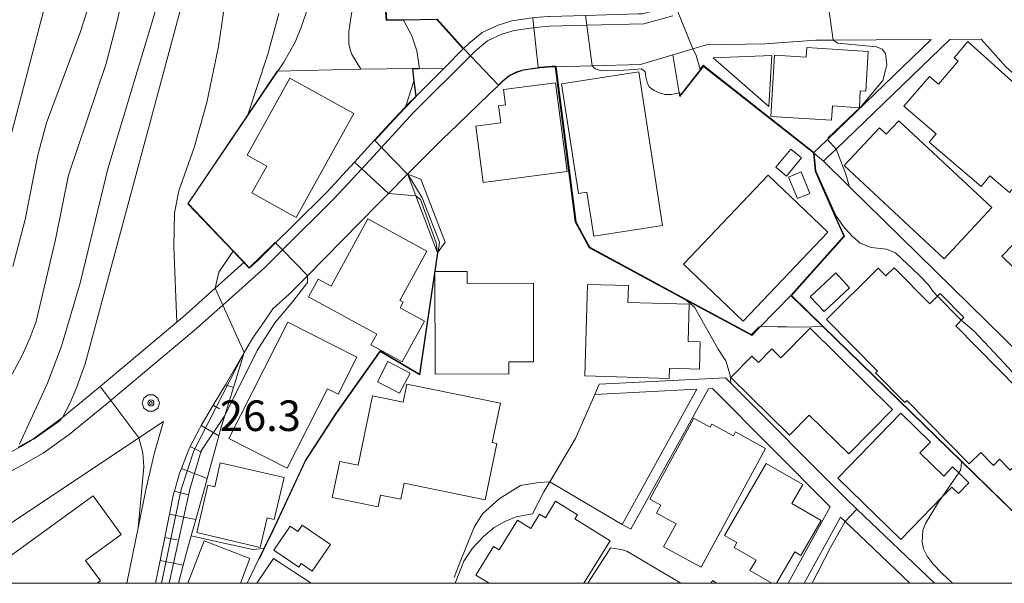
# Model space of a CAD drawing. Extents: x -14000 to -11999, y 96000 to 97500.
# Drawn here: x -12666 to -12545, y 96000 to 96069 of the extents above; entities that cross this region are included whole.
import ezdxf

# ---------------------------------------------------------------- set-up
doc = ezdxf.new("R2010")
doc.units = 0
doc.header["$MEASUREMENT"] = 0
for name, color, linetype, lineweight in [('2101000', 7, 'CONTINUOUS', 0), ('2101001', 14, 'CONTINUOUS', 0), ('2213000', 6, 'CONTINUOUS', 0), ('3001000', 4, 'CONTINUOUS', 0), ('6101110', 2, 'CONTINUOUS', 0), ('6101121', 7, 'CONTINUOUS', 0), ('6101990', 7, 'CONTINUOUS', 0), ('6110000', 1, 'CONTINUOUS', 0), ('6110110', 1, 'CONTINUOUS', 0), ('6110120', 253, 'CONTINUOUS', 0), ('6130000', 3, 'CONTINUOUS', 0), ('6140000', 6, 'CONTINUOUS', 0), ('6301000', 11, 'CONTINUOUS', 0), ('7101000', 2, 'CONTINUOUS', 0), ('7101001', 54, 'CONTINUOUS', 0), ('7102000', 6, 'CONTINUOUS', 0), ('7102001', 214, 'CONTINUOUS', 0), ('7312000', 2, 'CONTINUOUS', 0), ('999', 7, 'CONTINUOUS', 0), ('CLIP_BOX', 6, 'CONTINUOUS', 0)]:
    doc.layers.add(name, color=color, linetype=linetype, lineweight=lineweight)
doc.styles.add('PlotAnnotation', font='MS Gothic.ttf')

# ---------------------------------------------------------------- blocks, each defined once
blk = doc.blocks.new('731200')
at = {"layer": '7312000'}
for radius in [0.15, 0.0722]:
    blk.add_circle((0, 0), radius, dxfattribs=at)
at = {"layer": 'CLIP_BOX'}
blk.add_lwpolyline([(-0.13, 0.4), (-0.34, 0.247), (-0.421, 0), (-0.34, -0.247), (-0.13, -0.4), (0.13, -0.4), (0.34, -0.247), (0.421, 0), (0.34, 0.247), (0.13, 0.4)], close=True, dxfattribs=at)

msp = doc.modelspace()

# ---------------------------------------------------------------- linework, layer by layer
at = {"layer": '2101000', "flags": 128}
for points in [[(-12611.57, 96065.54), (-12610.89, 96066.21), (-12609.26, 96067.55), (-12607.28, 96068.48), (-12605.6, 96069.01), (-12603.12, 96069.36), (-12602.88, 96069.39), (-12601.07, 96069.54), (-12600.97, 96069.54), (-12596.59, 96069.66), (-12590.1, 96069.84), (-12589.59, 96069.85), (-12586.01, 96070.83), (-12585.51, 96070.84), (-12574.75, 96071.01), (-12568.63, 96071.44), (-12567.97, 96071.63)], [(-12567.38, 96051.77), (-12566.82, 96052.3), (-12565.81, 96053.26), (-12551.85, 96066.72), (-12548.04, 96066.74), (-12544.97, 96063.29), (-12543.29, 96061.83), (-12541.95, 96060.67), (-12539.1, 96058.21), (-12535.55, 96055.17), (-12532.39, 96053.12), (-12528.74, 96051.03), (-12523.84, 96048.86), (-12507.21, 96041.51), (-12503.45, 96039.84), (-12500.39, 96038.64), (-12498.05, 96038.18), (-12499.72, 96034.5), (-12516.49, 96017.21), (-12520.26, 96013.33)], [(-12560.89, 96066.65), (-12554.14, 96066.7)], [(-12613.92, 96063.19), (-12611.57, 96065.54)], [(-12600.29, 96063.34), (-12595.75, 96063.46), (-12589.82, 96063.63), (-12585.85, 96064.81), (-12584.57, 96065.19), (-12583.4, 96065.54), (-12581.73, 96066.04)], [(-12617.4, 96059.73), (-12613.92, 96063.19)], [(-12600.29, 96063.34), (-12600.71, 96063.33), (-12601.12, 96063.3), (-12602.18, 96063.21), (-12602.48, 96063.17), (-12604.22, 96062.92), (-12605.01, 96062.67), (-12605.91, 96062.25), (-12606.7, 96061.6), (-12607.27, 96061.05), (-12608.39, 96059.98), (-12612.25, 96056.27)], [(-12632.46, 96043.89), (-12628.31, 96047.99), (-12624.93, 96051.66), (-12622.5, 96054.3), (-12618.79, 96058.31), (-12618.61, 96058.52), (-12618.53, 96058.6), (-12617.4, 96059.73)], [(-12649.33, 96000), (-12648.77, 96002.78), (-12648.19, 96005.62), (-12647.62, 96008.47), (-12647.12, 96010.97), (-12647.02, 96011.31), (-12646.4, 96013.5), (-12646.17, 96014.09), (-12645.35, 96016.22), (-12645.07, 96016.77), (-12643.96, 96018.95), (-12643.73, 96019.35), (-12642.25, 96021.85), (-12640.77, 96024.35), (-12638.44, 96028.29), (-12637.3, 96030.22), (-12636.03, 96032.04), (-12634.95, 96033.65), (-12632.92, 96035.47), (-12630.7, 96037.73), (-12622.06, 96046.52), (-12620.76, 96047.82), (-12618.46, 96050.13), (-12618.41, 96050.18), (-12614.15, 96054.45), (-12612.25, 96056.27)], [(-12638.49, 96039.34), (-12637.86, 96038.64), (-12636.8, 96039.59), (-12634.65, 96041.72), (-12632.46, 96043.89)], [(-12666.2, 96016.7), (-12664.29, 96017.78), (-12661.23, 96019.96), (-12660.75, 96020.35), (-12656.12, 96024.15), (-12646.72, 96032.03), (-12646, 96032.63), (-12642.01, 96036.19), (-12638.49, 96039.34)], [(-12579.4, 96025.22), (-12594.88, 96024.42)], [(-12553.74, 96000), (-12563.28, 96009.1), (-12564.6, 96010.36), (-12578.72, 96024.55), (-12579.4, 96025.22)], [(-12571.71, 96000), (-12566.57, 96009.38), (-12581.01, 96023.89), (-12581.48, 96023.87), (-12591.02, 96006.62)], [(-12592.09, 96007.22), (-12582.92, 96023.8), (-12595.44, 96023.15)], [(-12669.49, 96005.8), (-12666.65, 96007.65), (-12651.39, 96017.83), (-12648.37, 96019.85)], [(-12650.49, 96011.65), (-12649.47, 96016.06), (-12648.37, 96019.85)], [(-12652.84, 96000), (-12651.47, 96006.79), (-12650.49, 96011.65)], [(-12556.76, 96000), (-12564.72, 96007.59), (-12565.27, 96008.12), (-12569.73, 96000)]]:
    msp.add_lwpolyline(points, dxfattribs=at)
at = {"layer": '2101001', "flags": 128}
for points in [[(-12581.73, 96066.04), (-12574.54, 96066.16), (-12568.29, 96066.6), (-12566.19, 96066.62), (-12560.89, 96066.65)], [(-12554.14, 96066.7), (-12566.86, 96054.44), (-12567.9, 96053.44), (-12568.61, 96052.78)], [(-12567.38, 96051.77), (-12568.61, 96052.78)], [(-12595.44, 96023.15), (-12594.88, 96024.42)], [(-12591.02, 96006.62), (-12592.09, 96007.22)]]:
    msp.add_lwpolyline(points, dxfattribs=at)
at = {"layer": '2213000', "flags": 128}
msp.add_lwpolyline([(-12668.63, 96012.93), (-12665.8, 96014.45), (-12663.13, 96015.96), (-12659.92, 96018.24), (-12654.83, 96022.42), (-12654.74, 96022.49), (-12644.59, 96031), (-12641.08, 96034.13), (-12635.97, 96038.7), (-12633.8, 96040.85), (-12627.44, 96047.14), (-12624.03, 96050.83), (-12621.65, 96053.42), (-12617.67, 96057.73), (-12610.72, 96064.66), (-12610.07, 96065.31), (-12608.61, 96066.52), (-12606.84, 96067.34), (-12605.33, 96067.82), (-12602.99, 96068.15), (-12602.75, 96068.18), (-12601, 96068.32), (-12596.43, 96068.45), (-12589.41, 96068.64), (-12585.84, 96069.61)], dxfattribs=at)
at = {"layer": '3001000', "flags": 128}
for points in [[(-12549.64, 96066.45), (-12536.47, 96054.61), (-12541.75, 96048.4), (-12543.13, 96049.57), (-12544.54, 96047.92), (-12546.94, 96049.96), (-12548.02, 96048.69), (-12554.41, 96054.12), (-12553.54, 96055.14), (-12557.51, 96058.51), (-12554.38, 96062.18), (-12553.26, 96061.22), (-12550.85, 96064.06), (-12551.33, 96064.47), (-12549.64, 96066.45)], [(-12561.88, 96065.24), (-12562.19, 96060.35), (-12562.85, 96060.39), (-12562.97, 96058.34), (-12566.26, 96058.55), (-12566.37, 96056.8), (-12573.84, 96057.27), (-12573.37, 96064.8), (-12569.48, 96064.55), (-12569.41, 96065.72), (-12561.88, 96065.24)], [(-12573.71, 96064.72), (-12574.08, 96058.47), (-12580.92, 96064.45), (-12573.71, 96064.72)], [(-12625.02, 96057.62), (-12632.08, 96044.88), (-12637.5, 96047.88), (-12635.68, 96051.15), (-12638.1, 96052.5), (-12632.85, 96061.97), (-12625.02, 96057.62)], [(-12598.83, 96050.51), (-12609.14, 96049.15), (-12610.05, 96056.07), (-12606.96, 96056.47), (-12607.24, 96058.56), (-12606.38, 96058.67), (-12606.63, 96060.55), (-12600.26, 96061.39), (-12598.83, 96050.51)], [(-12558.14, 96056.74), (-12546.71, 96046.09), (-12552.56, 96039.81), (-12564.83, 96051.24), (-12560.51, 96055.87), (-12559.68, 96055.09), (-12558.14, 96056.74)], [(-12566.82, 96043.07), (-12577.23, 96032.17), (-12584.55, 96039.15), (-12574.14, 96050.06), (-12566.82, 96043.07)], [(-12616.04, 96040.75), (-12619.34, 96034.7), (-12618.95, 96034.49), (-12619.33, 96033.79), (-12616.34, 96032.15), (-12619.06, 96027.17), (-12622.9, 96029.26), (-12622.19, 96030.56), (-12630.57, 96035.13), (-12629.37, 96037.31), (-12627.8, 96036.45), (-12623.3, 96044.7), (-12616.04, 96040.75)], [(-12558.71, 96038.71), (-12554.33, 96034.29), (-12553.05, 96035.55), (-12550.13, 96032.61), (-12551.15, 96031.6), (-12543.51, 96023.87), (-12544.06, 96023.33), (-12541.19, 96020.42), (-12543.37, 96018.26), (-12541.73, 96016.59), (-12544.47, 96013.88), (-12545.77, 96015.21), (-12546.52, 96014.46), (-12548.08, 96016.04), (-12549.49, 96014.65), (-12557.16, 96022.41), (-12557.38, 96022.19), (-12560.97, 96025.82), (-12560.74, 96026.04), (-12567.01, 96032.37), (-12560.64, 96038.67), (-12559.7, 96037.72), (-12558.71, 96038.71)], [(-12611.08, 96038.24), (-12611.08, 96036.79), (-12602.97, 96036.81), (-12602.96, 96027.16), (-12606, 96027.16), (-12606, 96025.69), (-12615.03, 96025.67), (-12615.05, 96038.23), (-12611.08, 96038.24)], [(-12564.16, 96036.26), (-12567.3, 96033.32), (-12569, 96035.15), (-12565.86, 96038.08), (-12564.16, 96036.26)], [(-12582.5, 96029.63), (-12582.59, 96026.28), (-12586.27, 96026.38), (-12586.31, 96025.13), (-12596.65, 96025.43), (-12596.33, 96036.67), (-12591.3, 96036.53), (-12591.36, 96034.45), (-12583.86, 96034.24), (-12583.99, 96029.67), (-12582.5, 96029.63)], [(-12624.63, 96027.74), (-12626.94, 96023.2), (-12628.22, 96023.85), (-12633.17, 96014.12), (-12640.35, 96017.77), (-12633.09, 96032.05), (-12624.63, 96027.74)], [(-12569.01, 96031.29), (-12558.9, 96021.32), (-12564.28, 96015.86), (-12569.12, 96020.64), (-12571.56, 96018.16), (-12578.74, 96025.25), (-12576.16, 96027.87), (-12575.35, 96027.07), (-12573.69, 96028.75), (-12572.59, 96027.66), (-12569.01, 96031.29)], [(-12618.1, 96025.79), (-12619.38, 96023.32), (-12622.1, 96024.72), (-12620.82, 96027.2), (-12618.1, 96025.79)], [(-12583.29, 96020.26), (-12581.26, 96019.16), (-12581.06, 96019.52), (-12578.42, 96018.09), (-12578.17, 96018.56), (-12574.48, 96016.55), (-12582.4, 96001.98), (-12587, 96004.48), (-12585.46, 96007.3), (-12587.87, 96008.61), (-12587.35, 96009.57), (-12588.7, 96010.31), (-12583.29, 96020.26)], [(-12555.54, 96015.99), (-12552.62, 96013.15), (-12551.54, 96014.27), (-12550.78, 96013.53), (-12549.53, 96012.32), (-12550.81, 96011.01), (-12551.63, 96011.8), (-12552.79, 96010.62), (-12557.87, 96005.39), (-12565.6, 96012.9), (-12557.88, 96020.85), (-12554.25, 96017.32), (-12555.54, 96015.99)], [(-12631.33, 96007.14), (-12627.86, 96004.77), (-12630.11, 96001.47), (-12631.48, 96002.41), (-12631.77, 96001.99), (-12634.83, 96004.07), (-12632.83, 96007), (-12631.87, 96006.35), (-12631.33, 96007.14)]]:
    msp.add_lwpolyline(points, close=True, dxfattribs=at)
at = {"layer": '3001000'}
for points in [[(-12590.04, 96062.73), (-12587.12, 96043.89), (-12595.55, 96042.59), (-12596.39, 96047.99), (-12597.45, 96047.83), (-12599.52, 96061.26)], [(-12573.23, 96051.03), (-12571.37, 96053.27), (-12570.05, 96052.19), (-12571.91, 96049.94)], [(-12570.57, 96047.19), (-12571.65, 96049.81), (-12570.11, 96050.45), (-12569.03, 96047.83)], [(-12537.77, 96046.51), (-12531.44, 96040.36), (-12533.42, 96038.33), (-12532.56, 96037.5), (-12536.94, 96033.01), (-12537.62, 96033.67), (-12538.22, 96033.06), (-12545.48, 96040.12), (-12539.95, 96045.8), (-12539.18, 96045.05)], [(-12608.88, 96010.24), (-12618.84, 96012.3), (-12619.25, 96010.32), (-12621.73, 96010.83), (-12622.03, 96009.36), (-12627.65, 96010.52), (-12626.73, 96014.95), (-12624.47, 96014.48), (-12622.72, 96022.98), (-12618.96, 96022.21), (-12618.49, 96024.44), (-12607.02, 96022.08), (-12608.02, 96017.25), (-12607.46, 96017.14)], [(-12633.57, 96012.96), (-12634.77, 96007.83), (-12635.63, 96008.04), (-12636.48, 96004.41), (-12644.28, 96006.22), (-12642.93, 96012.02), (-12642.07, 96011.82), (-12641.39, 96014.78)]]:
    msp.add_lwpolyline(points, close=True, dxfattribs=at)
at = {"layer": '3001000', "flags": 128}
for points in [[(-12573.72, 96000), (-12576.39, 96001.55), (-12575.65, 96002.84), (-12578.34, 96004.4), (-12578, 96004.99), (-12579.53, 96005.88), (-12574.41, 96014.71), (-12569.92, 96012.11), (-12571.27, 96009.78), (-12567.67, 96007.7), (-12570.14, 96003.42), (-12570.89, 96003.85), (-12573.12, 96000)], [(-12668.86, 96000), (-12669.89, 96001.42), (-12656.99, 96010.74), (-12653.54, 96005.97), (-12657.92, 96002.8), (-12656.1, 96000.29), (-12656.51, 96000)], [(-12645.37, 96000), (-12643.38, 96005.2), (-12637.76, 96003.05), (-12638.93, 96000)], [(-12636.89, 96000), (-12634.88, 96003.06), (-12630.22, 96000)], [(-12581.2, 96000), (-12580.95, 96000.34), (-12580.48, 96000)]]:
    msp.add_lwpolyline(points, dxfattribs=at)
at = {"layer": '3001000'}
msp.add_lwpolyline([(-12608.41, 96000), (-12610.03, 96001.01), (-12607.86, 96004.52), (-12607.15, 96004.09), (-12604.9, 96007.74), (-12603.28, 96006.74), (-12602.2, 96008.48), (-12601.49, 96008.04), (-12600.24, 96010.06), (-12597.57, 96008.41), (-12597.88, 96007.9), (-12593.54, 96005.21), (-12596.77, 96000)], dxfattribs=at)
at = {"layer": '6101110', "flags": 128}
msp.add_lwpolyline([(-12649.33, 96000), (-12648.77, 96002.78), (-12648.19, 96005.62), (-12647.62, 96008.47), (-12647.12, 96010.97), (-12647.02, 96011.31), (-12646.4, 96013.5), (-12646.17, 96014.09), (-12645.35, 96016.22), (-12645.07, 96016.77), (-12643.96, 96018.95), (-12643.73, 96019.35), (-12642.25, 96021.85), (-12640.77, 96024.35), (-12638.44, 96028.29)], dxfattribs=at)
at = {"layer": '6101121', "flags": 128}
msp.add_lwpolyline([(-12638.44, 96028.29), (-12639.77, 96024.01), (-12640.83, 96020.59), (-12641.4, 96018.74), (-12641.58, 96018.08), (-12643, 96012.86), (-12643.26, 96011.91), (-12644.4, 96007.82), (-12644.96, 96005.82), (-12645.41, 96004.21), (-12645.93, 96002.21), (-12646.5, 96000)], dxfattribs=at)
at = {"layer": '6101990', "flags": 128}
for points in [[(-12640.77, 96024.35), (-12639.77, 96024.01)], [(-12642.25, 96021.85), (-12641.48, 96021.4)], [(-12643.73, 96019.35), (-12641.58, 96018.08)], [(-12645.07, 96016.77), (-12643.69, 96016.07)], [(-12646.17, 96014.09), (-12643, 96012.86)], [(-12647.02, 96011.31), (-12645.35, 96010.84)], [(-12647.62, 96008.47), (-12644.4, 96007.82)], [(-12648.19, 96005.62), (-12646.69, 96005.32)], [(-12648.77, 96002.78), (-12645.93, 96002.21)]]:
    msp.add_lwpolyline(points, dxfattribs=at)
at = {"layer": '6110000', "flags": 128}
for points in [[(-12611.57, 96065.54), (-12614.8, 96069.14), (-12618.92, 96069.08), (-12621.02, 96069.05), (-12622.38, 96087.92)], [(-12613.92, 96063.19), (-12611.57, 96065.54)], [(-12571.38, 96035.3), (-12564.87, 96042.59), (-12565.96, 96045.05), (-12568.41, 96050.56), (-12568.61, 96052.78), (-12582.11, 96063.4), (-12582.42, 96063), (-12584.98, 96059.71), (-12585.06, 96060.16), (-12585.85, 96064.81)], [(-12638.49, 96039.34), (-12639.83, 96040.75), (-12645.38, 96046.56), (-12638, 96057.48), (-12634.39, 96062.81)], [(-12617.4, 96059.73), (-12617.63, 96061.58), (-12617.82, 96063.15), (-12624.14, 96063.05), (-12627.61, 96062.99)], [(-12617.82, 96063.15), (-12616.95, 96063.16), (-12613.92, 96063.19)], [(-12571.38, 96035.3), (-12575.21, 96031.38), (-12576.18, 96030.38), (-12584.38, 96034.82), (-12596.11, 96041.16), (-12597.02, 96042.83), (-12597.83, 96044.32), (-12600.29, 96063.34), (-12600.71, 96063.33), (-12601.12, 96063.3), (-12602.18, 96063.21), (-12602.48, 96063.17), (-12604.22, 96062.92), (-12605.01, 96062.67), (-12605.91, 96062.25), (-12606.7, 96061.6), (-12607.27, 96061.05), (-12608.39, 96059.98), (-12612.25, 96056.27)], [(-12632.46, 96043.89), (-12628.31, 96047.99), (-12624.93, 96051.66), (-12622.5, 96054.3), (-12618.79, 96058.31), (-12618.61, 96058.52), (-12618.53, 96058.6), (-12617.4, 96059.73)], [(-12523.15, 96009.63), (-12538.92, 96023.91), (-12564.17, 96048.63), (-12567.38, 96051.77)], [(-12638.11, 96000), (-12636.64, 96003.02), (-12636.04, 96004.25), (-12634.94, 96006.51), (-12630.96, 96015.03), (-12627.24, 96020.77), (-12621.78, 96028.51), (-12616.96, 96025.66), (-12614.73, 96040.55)], [(-12666.2, 96016.7), (-12664.29, 96017.78), (-12661.23, 96019.96), (-12660.75, 96020.35), (-12656.12, 96024.15), (-12646.72, 96032.03), (-12646, 96032.63), (-12642.01, 96036.19), (-12638.49, 96039.34)], [(-12535.1, 96000), (-12550.44, 96014.92), (-12567.47, 96031.49), (-12571.38, 96035.3)], [(-12646.5, 96000), (-12645.93, 96002.21), (-12645.41, 96004.21), (-12644.96, 96005.82), (-12644.4, 96007.82), (-12643.26, 96011.91), (-12643, 96012.86), (-12641.58, 96018.08), (-12641.4, 96018.74), (-12640.83, 96020.59), (-12639.77, 96024.01), (-12638.44, 96028.29)], [(-12553.74, 96000), (-12563.28, 96009.1), (-12564.6, 96010.36), (-12578.72, 96024.55), (-12579.4, 96025.22)], [(-12669.49, 96005.8), (-12666.65, 96007.65), (-12651.39, 96017.83), (-12648.37, 96019.85)], [(-12652.84, 96000), (-12651.47, 96006.79), (-12650.49, 96011.65)]]:
    msp.add_lwpolyline(points, dxfattribs=at)
at = {"layer": '6110110', "flags": 128}
msp.add_lwpolyline([(-12614.73, 96040.55), (-12617.39, 96047.51), (-12618.35, 96050.01), (-12618.41, 96050.18)], dxfattribs=at)
at = {"layer": '6110120', "flags": 128}
msp.add_lwpolyline([(-12618.41, 96050.18), (-12616.78, 96049.56), (-12613.78, 96041.85), (-12614.73, 96040.55)], dxfattribs=at)
at = {"layer": '6130000', "flags": 128}
for points in [[(-12581.73, 96066.04), (-12574.54, 96066.16), (-12568.29, 96066.6), (-12566.19, 96066.62), (-12560.89, 96066.65)], [(-12554.14, 96066.7), (-12566.86, 96054.44), (-12567.9, 96053.44), (-12568.61, 96052.78)], [(-12592.09, 96007.22), (-12600.96, 96012.44)]]:
    msp.add_lwpolyline(points, dxfattribs=at)
at = {"layer": '6140000'}
msp.add_lwpolyline([(-12595.44, 96023.15), (-12597.82, 96017.76), (-12600.96, 96012.44), (-12601.67, 96011.22), (-12603.06, 96008.53), (-12605.07, 96008.14), (-12606.48, 96007.58), (-12607.8, 96006.84), (-12609.03, 96005.79), (-12610.45, 96004.31), (-12611.51, 96002.7), (-12612.04, 96001.37), (-12612.57, 96000)], dxfattribs=at)
at = {"layer": '6140000', "flags": 128}
msp.add_lwpolyline([(-12600.96, 96012.44), (-12602.31, 96012.38), (-12604.54, 96011.98), (-12607.18, 96010.35), (-12609.21, 96008.52), (-12610.23, 96006.89), (-12612.05, 96002.42), (-12612.68, 96000.7)], dxfattribs=at)
at = {"layer": '6301000', "flags": 128}
msp.add_lwpolyline([(-12634.39, 96062.81), (-12627.61, 96062.99)], dxfattribs=at)
at = {"layer": '7101000'}
for points in [[(-12660.75, 96020.35), (-12659.81, 96022.12), (-12659.02, 96023.96), (-12657.97, 96026.9), (-12645.19, 96074.39)], [(-12616.95, 96063.11), (-12616.96, 96063.16), (-12617.29, 96065.3), (-12617.87, 96067.16), (-12618.92, 96069.08)], [(-12566.19, 96066.62), (-12565.62, 96066.27), (-12560.88, 96065.82), (-12560.16, 96065.5), (-12559.78, 96064.98), (-12559.59, 96063.61), (-12560.07, 96061.67), (-12562.79, 96058.45), (-12566.79, 96054.66), (-12566.86, 96054.44)]]:
    msp.add_lwpolyline(points, dxfattribs=at)
at = {"layer": '7101000', "flags": 128}
msp.add_lwpolyline([(-12565.81, 96053.26), (-12564.65, 96050.29), (-12564.17, 96048.63)], dxfattribs=at)
at = {"layer": '7101001'}
for points in [[(-12596.6, 96098.54), (-12595.95, 96097.74), (-12593.94, 96096.09), (-12593.35, 96095.61), (-12591.6, 96094.57), (-12584.85, 96090.4), (-12583.65, 96089.65), (-12567.44, 96081.6), (-12565.84, 96080.69), (-12564.81, 96080.1), (-12564.05, 96078.49), (-12563.82, 96077.37), (-12563.82, 96076.3), (-12564.09, 96074.98), (-12564.54, 96073.77), (-12565.51, 96072.76), (-12566.44, 96072.2), (-12566.95, 96071.99), (-12566.77, 96070.75), (-12566.19, 96066.62)], [(-12616.95, 96063.11), (-12617.76, 96063.1), (-12617.58, 96061.59), (-12617.36, 96059.77), (-12617.35, 96059.71), (-12618.75, 96058.28), (-12620.08, 96056.84), (-12622.43, 96054.3), (-12621.62, 96053.46), (-12618.42, 96050.17), (-12618.39, 96050.13), (-12618.31, 96050.04)], [(-12618.31, 96050.04), (-12618.14, 96049.79), (-12616.63, 96047.3), (-12614.5, 96041.85), (-12614.67, 96040.63), (-12614.68, 96040.54)], [(-12564.17, 96048.63), (-12538.92, 96023.91), (-12523.15, 96009.63), (-12521.49, 96008.37)], [(-12614.68, 96040.54), (-12616.92, 96025.58), (-12621.77, 96028.44), (-12627.2, 96020.74), (-12630.92, 96015.01), (-12634.89, 96006.49), (-12636, 96004.23), (-12636.59, 96003), (-12636.64, 96003.02), (-12638.11, 96000)], [(-12676.97, 96003.11), (-12677.95, 96009.69), (-12678.29, 96011.74), (-12677.34, 96012.01), (-12676.8, 96012.16), (-12675.18, 96012.67), (-12674.66, 96012.83), (-12673.17, 96013.33), (-12671.9, 96013.75), (-12669.53, 96014.78), (-12668.83, 96015.15), (-12666.79, 96016.25), (-12666.15, 96016.61), (-12665.86, 96016.78), (-12664.66, 96017.46), (-12664.24, 96017.7), (-12661.17, 96019.88), (-12660.75, 96020.35)]]:
    msp.add_lwpolyline(points, dxfattribs=at)
at = {"layer": '7101001', "flags": 128}
for points in [[(-12622.38, 96087.92), (-12621.02, 96069.05), (-12618.92, 96069.08)], [(-12566.86, 96054.44), (-12565.81, 96053.26)]]:
    msp.add_lwpolyline(points, dxfattribs=at)
at = {"layer": '7102000'}
for points in [[(-12624.14, 96063.05), (-12625.28, 96064.93), (-12625.6, 96066.09), (-12625.61, 96067.68), (-12625.27, 96069.88), (-12624.21, 96073.63), (-12623.87, 96076), (-12623.85, 96081.57), (-12624.63, 96088.64), (-12625.6, 96093.56), (-12629.44, 96106.01), (-12632.34, 96113.37), (-12637.45, 96122.72), (-12643.17, 96131.06), (-12645.85, 96134.47), (-12649.19, 96137.95), (-12652.69, 96141.02), (-12660.29, 96146.65), (-12665.68, 96150.1), (-12671.6, 96153.47)], [(-12666.03, 96017.07), (-12662.58, 96024.54), (-12660.86, 96029.07), (-12658.56, 96036.98), (-12655.17, 96050.83), (-12649.41, 96069.96), (-12648.06, 96075.53), (-12646.86, 96082.51), (-12646.36, 96087.08), (-12646.26, 96091.65), (-12646.63, 96096.05), (-12647.38, 96100.18), (-12648.54, 96104.29), (-12649.35, 96106.42), (-12650.41, 96108.68), (-12651.74, 96111.08), (-12654.83, 96115.83), (-12657.92, 96119.85), (-12661.08, 96123.46), (-12662.76, 96125.17), (-12664.53, 96126.78), (-12666.41, 96128.26)], [(-12666.93, 96025.65), (-12665.7, 96027.95), (-12664.72, 96030.14), (-12664, 96032.1), (-12661.62, 96042.16), (-12660.03, 96050.06), (-12655.4, 96063.77), (-12653.99, 96069.12), (-12652.38, 96076.77), (-12651.52, 96082.17), (-12650.75, 96090.01), (-12650.68, 96094.61), (-12650.82, 96096.97), (-12651.09, 96099.3), (-12651.52, 96101.44), (-12652.15, 96103.31), (-12655.02, 96108.91), (-12657.64, 96113.39), (-12659.15, 96115.61), (-12660.81, 96117.74), (-12662.6, 96119.74), (-12664.54, 96121.58), (-12666.64, 96123.25)], [(-12666.84, 96038.84), (-12665.32, 96044.61), (-12663.76, 96052.53), (-12662.72, 96056.47), (-12658.6, 96067.57), (-12657.79, 96069.99), (-12656.47, 96075.22), (-12655.45, 96080.54), (-12655.12, 96083.15), (-12655.02, 96085.76), (-12655.18, 96088.41), (-12657.2, 96100.41), (-12657.89, 96103.43), (-12658.69, 96106.14), (-12659.66, 96108.6), (-12660.86, 96110.9), (-12662.31, 96113.12), (-12664, 96115.24), (-12665.87, 96117.21), (-12667.89, 96119)], [(-12667.84, 96052.07), (-12659.42, 96084.28), (-12659.14, 96085.95), (-12659.07, 96087.73), (-12659.2, 96089.67), (-12659.91, 96094.07), (-12661.07, 96098.91), (-12661.77, 96101.3), (-12662.6, 96103.67), (-12663.62, 96106.04), (-12664.9, 96108.42), (-12666.38, 96110.71)], [(-12639.97, 96077.02), (-12641.61, 96065.86), (-12643.04, 96058.98), (-12644.61, 96053.44), (-12646.47, 96048.12), (-12647.02, 96045.43), (-12647.08, 96041.27), (-12646.72, 96032.03)], [(-12634.22, 96069.89), (-12635.56, 96064.92), (-12638, 96057.48)], [(-12630.66, 96070.58), (-12631.43, 96068.31), (-12632.22, 96066.39), (-12633.58, 96063.92), (-12634.33, 96062.81), (-12634.35, 96062.78)], [(-12595.75, 96063.46), (-12595.4, 96063.11), (-12594.63, 96062.87), (-12593.99, 96062.88), (-12591.91, 96062.92), (-12590.55, 96063.04), (-12589.74, 96063.09), (-12589.4, 96062.89), (-12589.26, 96062.72), (-12589.17, 96062.13), (-12588.98, 96061.32), (-12588.72, 96060.86), (-12588.15, 96060.45), (-12587.51, 96060.16), (-12586.78, 96059.97), (-12586.02, 96059.94), (-12585.06, 96060.16), (-12585.01, 96060.17)], [(-12553.38, 96035.23), (-12553.94, 96035.85), (-12554.5, 96036.59), (-12555.62, 96037.78), (-12558.54, 96040.54), (-12559.62, 96040.98), (-12561.5, 96041.19), (-12562.85, 96041.7), (-12563.87, 96042.56), (-12564.66, 96043.47), (-12564.92, 96043.78), (-12565.87, 96045.1)], [(-12630.67, 96037.76), (-12630.68, 96036.88), (-12632.47, 96034.56), (-12634.69, 96031.96), (-12636.86, 96028.54), (-12640.83, 96020.59)], [(-12578.72, 96024.55), (-12578.84, 96025.52), (-12579.36, 96027.27), (-12580.29, 96028.72), (-12583.19, 96033.88), (-12584.17, 96034.7), (-12584.36, 96034.86)], [(-12536.94, 96018.59), (-12537.95, 96019.61), (-12541.6, 96023.08), (-12545.18, 96027.01), (-12548.88, 96030.91), (-12550.46, 96032.29)], [(-12567.47, 96031.49), (-12568.79, 96031.47), (-12570.61, 96031.43), (-12571.88, 96031.45), (-12573.03, 96031.46), (-12574.3, 96031.48), (-12575.12, 96031.47), (-12575.17, 96031.47)], [(-12651.39, 96017.83), (-12650.91, 96016.02), (-12650.77, 96014.29), (-12651.47, 96006.79)], [(-12551.54, 96000), (-12552.86, 96001.23), (-12553.9, 96002.33), (-12554.66, 96003.34), (-12555.11, 96004.23), (-12555.28, 96005.03), (-12555.16, 96006.5), (-12554.85, 96007.34), (-12553.32, 96009.84), (-12552.79, 96010.62)], [(-12644.96, 96005.82), (-12641.69, 96005.08), (-12637.4, 96004.14), (-12636.04, 96004.25)], [(-12596.3, 96000), (-12593.76, 96003.95), (-12593.52, 96004.33), (-12592.25, 96004.16), (-12591.52, 96003.96), (-12584.86, 96000)]]:
    msp.add_lwpolyline(points, dxfattribs=at)
at = {"layer": '7102000', "flags": 128}
for points in [[(-12582.5, 96063.06), (-12583.04, 96064.87), (-12583.4, 96065.54)], [(-12618.61, 96058.52), (-12617.63, 96061.58)], [(-12617.39, 96047.51), (-12620.76, 96047.82)], [(-12639.83, 96040.75), (-12641.57, 96038.17), (-12642.01, 96036.19)], [(-12550.78, 96013.53), (-12550.5, 96013.94), (-12550.44, 96014.92)], [(-12568.75, 96000), (-12566.5, 96004.39), (-12564.72, 96007.59)]]:
    msp.add_lwpolyline(points, dxfattribs=at)
at = {"layer": '7102001'}
for points in [[(-12584.36, 96034.86), (-12596.07, 96041.2), (-12596.98, 96042.85), (-12597.78, 96044.34), (-12600.24, 96063.34), (-12600.25, 96063.39), (-12600.71, 96063.38), (-12601.12, 96063.35), (-12602.19, 96063.26), (-12602.49, 96063.22), (-12604.23, 96062.97), (-12605.03, 96062.72), (-12605.94, 96062.29), (-12606.73, 96061.64), (-12607.27, 96061.12), (-12610.69, 96064.69), (-12611.53, 96065.58), (-12614.78, 96069.19), (-12618.92, 96069.13), (-12620.97, 96069.1), (-12622.33, 96087.88), (-12618.41, 96089.19)], [(-12603.02, 96069.37), (-12602.9, 96068.16), (-12602.39, 96063.28)], [(-12630.67, 96037.76), (-12633.76, 96040.89), (-12634.62, 96041.75), (-12634.65, 96041.79), (-12637.86, 96038.71), (-12638.45, 96039.37), (-12639.79, 96040.78), (-12645.32, 96046.57), (-12637.96, 96057.45), (-12634.35, 96062.78)], [(-12602.39, 96063.28), (-12602.19, 96063.31), (-12601.13, 96063.4), (-12600.71, 96063.43), (-12600.2, 96063.44), (-12600.19, 96063.34), (-12597.73, 96044.35), (-12596.93, 96042.88), (-12596.04, 96041.23), (-12584.35, 96034.91), (-12576.2, 96030.5), (-12575.27, 96031.46), (-12575.17, 96031.47)], [(-12535.1, 96000), (-12550.41, 96014.96), (-12567.44, 96031.53), (-12571.31, 96035.3), (-12564.81, 96042.58), (-12565.92, 96045.08), (-12568.36, 96050.57), (-12568.56, 96052.74), (-12568.56, 96052.81), (-12582.12, 96063.47), (-12582.46, 96063.03), (-12584.95, 96059.83), (-12585.01, 96060.17)], [(-12565.87, 96045.1), (-12568.31, 96050.59), (-12568.5, 96052.69), (-12568.51, 96052.83), (-12568.54, 96052.85), (-12582.13, 96063.54), (-12582.5, 96063.06)], [(-12620.76, 96047.82), (-12624.03, 96050.83), (-12624.93, 96051.66), (-12622.5, 96054.3), (-12620.12, 96056.87), (-12618.79, 96058.31), (-12618.61, 96058.52)], [(-12614.73, 96040.55), (-12614.88, 96041.78), (-12616.83, 96047.06), (-12617.39, 96047.51)], [(-12636.04, 96004.25), (-12634.94, 96006.51), (-12630.96, 96015.03), (-12627.24, 96020.77), (-12621.78, 96028.51), (-12616.96, 96025.66), (-12614.73, 96040.55)], [(-12651.39, 96017.83), (-12654.83, 96022.42), (-12656.12, 96024.15), (-12646.72, 96032.03)], [(-12648.6, 96000), (-12646.21, 96011.49), (-12644.63, 96016.24), (-12638.44, 96028.29)], [(-12564.72, 96007.59), (-12563.28, 96009.1), (-12564.6, 96010.36), (-12578.72, 96024.55)], [(-12647.68, 96000), (-12645.13, 96011.55), (-12643.75, 96016.23), (-12640.83, 96020.59)]]:
    msp.add_lwpolyline(points, dxfattribs=at)
at = {"layer": '7102001', "flags": 128}
for points in [[(-12583.4, 96065.54), (-12585.03, 96069.62), (-12585.51, 96070.84)], [(-12596.59, 96069.66), (-12596.43, 96068.45), (-12595.75, 96063.46)], [(-12617.63, 96061.58), (-12617.82, 96063.15), (-12624.14, 96063.05)], [(-12638, 96057.48), (-12645.38, 96046.56), (-12639.83, 96040.75)], [(-12638.44, 96028.29), (-12641.08, 96034.13), (-12642.01, 96036.19)], [(-12550.46, 96032.29), (-12550.81, 96032.6), (-12553.38, 96035.23)], [(-12550.44, 96014.92), (-12567.47, 96031.49)], [(-12552.79, 96010.62), (-12550.78, 96013.53)], [(-12652.84, 96000), (-12651.47, 96006.79)], [(-12645.41, 96004.21), (-12644.96, 96005.82)], [(-12645.93, 96002.21), (-12645.41, 96004.21)], [(-12646.5, 96000), (-12645.93, 96002.21)]]:
    msp.add_lwpolyline(points, dxfattribs=at)
at = {"layer": '999', "flags": 128}
msp.add_lwpolyline([(-14000, 96000), (-12000, 96000), (-12000, 97500), (-14000, 97500)], close=True, dxfattribs=at)

# ---------------------------------------------------------------- block references
at = {"layer": '7312000', "xscale": 2.5, "yscale": 2.5, "zscale": 2.5}
msp.add_blockref('731200', (-12649.91, 96022.11, 26.3), dxfattribs=at)

# ---------------------------------------------------------------- texts
at = {"layer": '7312000', "style": 'PlotAnnotation'}
msp.add_text('26.3', height=3.75, dxfattribs=at).set_placement((-12641.44, 96018.68))

doc.saveas('drawing.dxf')
